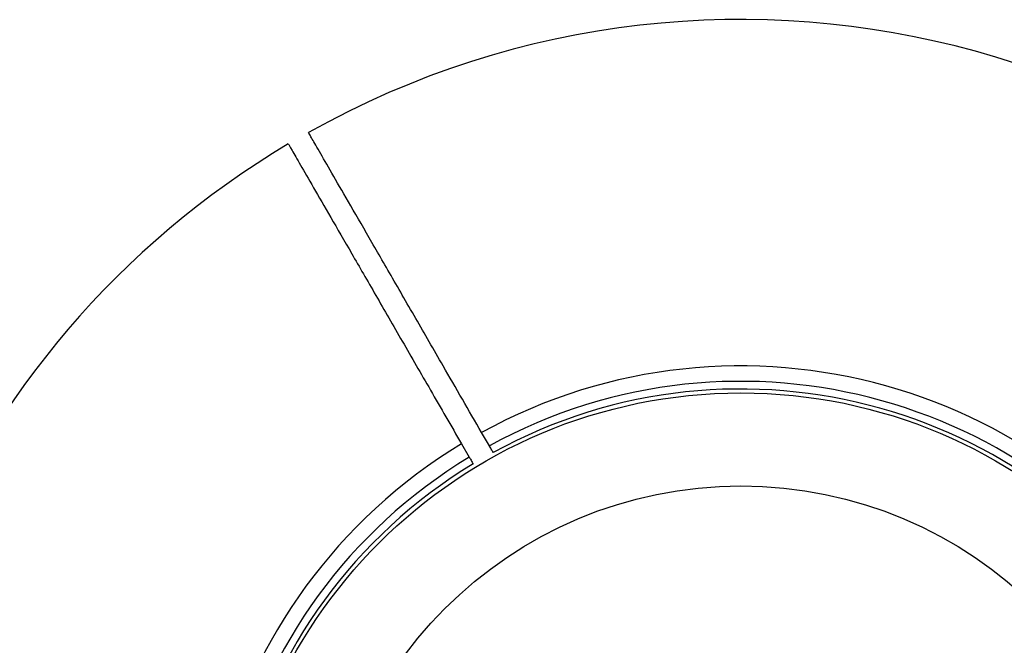
# Model space of a CAD drawing. Units: millimetres. Extents: x -6520 to 6730, y -6588 to 4456.
# Drawn here: x -2066 to -1938, y 2954 to 3036 of the extents above; entities that cross this region are included whole.
import ezdxf

# ---------------------------------------------------------------- set-up
doc = ezdxf.new("R2010")
doc.units = ezdxf.units.MM

msp = doc.modelspace()

# ---------------------------------------------------------------- linework, layer by layer
at = {"color": 7, "linetype": 'Continuous', "lineweight": 25}
for p, q in [((-2005.38, 2980.23), (-2006.38, 2981.96)), ((-2009, 2980.5), (-2008, 2978.76))]:
    msp.add_line(p, q, dxfattribs=at)
for radius in [66.5, 54.42]:
    msp.add_circle((-1972.69, 2920.61), radius, dxfattribs=at)
for centre, radius, start, end in [((-1972.69, 2920.61), 115, 300.7478, 119.2528), ((-1972.71, 2920.64), 115, 120.7478, 194.8203), ((-1972.69, 2920.61), 70, 301.2279, 118.7721), ((-1972.69, 2920.61), 68, 301.264, 118.736), ((-1972.69, 2920.61), 67, 301.2828, 118.7172), ((-1972.71, 2920.64), 70, 121.2279, 298.7721), ((-1972.71, 2920.64), 68, 121.264, 298.736), ((-1972.71, 2920.64), 67, 121.2828, 298.7172)]:
    msp.add_arc(centre, radius, start, end, dxfattribs=at)
for points, knots in [([(-2006.38, 2981.96), (-2007.22, 2983.41), (-2008.9, 2986.32), (-2011.79, 2991.33), (-2015.02, 2996.92), (-2018.39, 3002.76), (-2021.45, 3008.06), (-2024.06, 3012.57), (-2026.18, 3016.26), (-2027.72, 3018.92), (-2028.7, 3020.62), (-2028.82, 3020.83), (-2028.88, 3020.93)], [0, 0, 0, 0, 0.070923, 0.142742, 0.24863, 0.357589, 0.463452, 0.572386, 0.678233, 0.787151, 0.892989, 1, 1, 1, 1]), ([(-2031.44, 3019.37), (-2031.46, 3019.4), (-2031.55, 3019.56), (-2031.08, 3018.73), (-2030.02, 3016.9), (-2028.3, 3013.93), (-2026.06, 3010.05), (-2023.32, 3005.31), (-2020.19, 2999.87), (-2016.73, 2993.88), (-2013.62, 2988.5), (-2011.03, 2984.01), (-2009.68, 2981.67), (-2009, 2980.5)], [0, 0, 0, 0, 0.026314, 0.133665, 0.241017, 0.348368, 0.45572, 0.563076, 0.670432, 0.777798, 0.885163, 0.942582, 1, 1, 1, 1]), ([(-2004.88, 2979.36), (-2004.88, 2979.37), (-2004.89, 2979.38), (-2004.94, 2979.47), (-2005.05, 2979.66), (-2005.2, 2979.91), (-2005.32, 2980.12), (-2005.38, 2980.22), (-2005.38, 2980.23)], [0, 0, 0, 0, 0.120236, 0.334859, 0.54948, 0.764135, 0.978842, 1, 1, 1, 1]), ([(-2008, 2978.76), (-2007.98, 2978.73), (-2007.93, 2978.64), (-2007.82, 2978.45), (-2007.69, 2978.22), (-2007.57, 2978.02), (-2007.51, 2977.91), (-2007.5, 2977.9), (-2007.5, 2977.9)], [0, 0, 0, 0, 0.070171, 0.204559, 0.419141, 0.633724, 0.848271, 1, 1, 1, 1])]:
    msp.add_open_spline(points, degree=3, knots=knots, dxfattribs=at)

doc.saveas('drawing.dxf')
